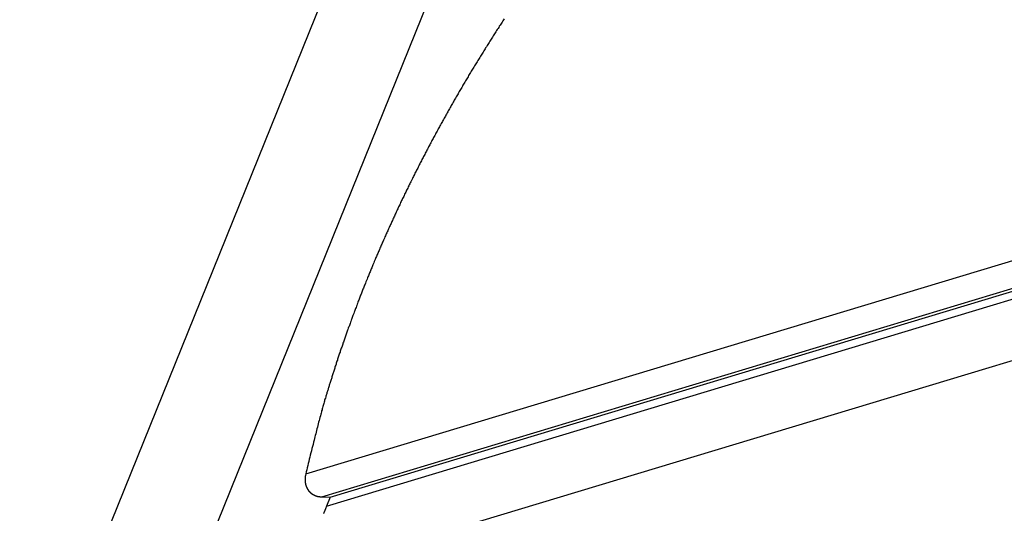
# Model space of a CAD drawing. Extents: x -42.8 to 42.7, y -31.7 to 31.7.
# Drawn here: x 16.1 to 18.5, y 26 to 27.2 of the extents above; entities that cross this region are included whole.
import ezdxf

# ---------------------------------------------------------------- set-up
doc = ezdxf.new("R2010")
doc.units = 0
doc.layers.get('0').update_dxf_attribs({"linetype": 'CONTINUOUS'})

msp = doc.modelspace()

# ---------------------------------------------------------------- linework, layer by layer
at = {"color": 0}
for points in [[(18.4813, 31.3411), (11.1608, 13.2171)], [(18.4813, 31.3411), (11.1608, 13.2171)], [(18.4813, 31.3411), (11.1608, 13.2171)], [(18.4813, 31.3411), (11.1608, 13.2171)], [(18.4813, 31.3411), (11.1608, 13.2171)], [(18.4813, 31.3411), (11.1608, 13.2171)], [(18.4813, 31.3411), (11.1608, 13.2171)], [(18.4813, 31.3411), (11.1608, 13.2171)], [(18.4813, 31.3411), (11.1608, 13.2171)], [(18.4813, 31.3411), (11.1608, 13.2171)], [(18.4813, 31.3411), (11.1608, 13.2171)], [(18.4813, 31.3411), (11.1608, 13.2171)], [(18.4813, 31.3411), (11.1608, 13.2171)], [(18.4813, 31.3411), (11.1608, 13.2171)], [(18.4813, 31.3411), (11.1608, 13.2171)], [(18.4813, 31.3411), (11.1608, 13.2171)], [(18.4813, 31.3411), (11.1608, 13.2171)], [(18.4813, 31.3411), (11.1608, 13.2171)], [(18.4813, 31.3411), (11.1608, 13.2171)], [(18.4813, 31.3411), (11.1608, 13.2171)], [(18.4813, 31.3411), (11.1608, 13.2171)], [(11.4295, 13.2171), (18.7499, 31.3411)], [(11.4295, 13.2171), (18.7499, 31.3411)], [(11.4295, 13.2171), (18.7499, 31.3411)], [(11.4295, 13.2171), (18.7499, 31.3411)], [(11.4295, 13.2171), (18.7499, 31.3411)], [(11.4295, 13.2171), (18.7499, 31.3411)], [(11.4295, 13.2171), (18.7499, 31.3411)], [(11.4295, 13.2171), (18.7499, 31.3411)], [(11.4295, 13.2171), (18.7499, 31.3411)], [(11.4295, 13.2171), (18.7499, 31.3411)], [(11.4295, 13.2171), (18.7499, 31.3411)], [(11.4295, 13.2171), (18.7499, 31.3411)], [(11.4295, 13.2171), (18.7499, 31.3411)], [(11.4295, 13.2171), (18.7499, 31.3411)], [(11.4295, 13.2171), (18.7499, 31.3411)], [(11.4295, 13.2171), (18.7499, 31.3411)], [(11.4295, 13.2171), (18.7499, 31.3411)], [(11.4295, 13.2171), (18.7499, 31.3411)], [(11.4295, 13.2171), (18.7499, 31.3411)], [(11.4295, 13.2171), (18.7499, 31.3411)], [(11.4295, 13.2171), (18.7499, 31.3411)], [(17.2874, 27.201), (17.2856, 27.1983), (17.2838, 27.1956), (17.282, 27.1929), (17.2802, 27.1902), (17.2784, 27.1875), (17.2766, 27.1848), (17.2748, 27.1821), (17.2733, 27.1794), (17.2715, 27.1767), (17.2697, 27.174), (17.2679, 27.1713), (17.2663, 27.1686), (17.2645, 27.1659), (17.2627, 27.1632), (17.2609, 27.1605), (17.2594, 27.1578), (17.2594, 27.1578), (17.2576, 27.1551), (17.2558, 27.1524), (17.254, 27.1497), (17.2525, 27.147), (17.2507, 27.1443), (17.249, 27.1416), (17.2472, 27.1389), (17.2457, 27.1362), (17.2439, 27.1335), (17.2422, 27.1308), (17.2404, 27.1281), (17.2389, 27.1254), (17.2371, 27.1227), (17.2356, 27.12), (17.2338, 27.1173), (17.2323, 27.1146), (17.2323, 27.1146), (17.2305, 27.1119), (17.2289, 27.1092), (17.2271, 27.1065), (17.2256, 27.1038), (17.2238, 27.1011), (17.2223, 27.0984), (17.2205, 27.0957), (17.219, 27.093), (17.2172, 27.0903), (17.2157, 27.0876), (17.2139, 27.0849), (17.2124, 27.0822), (17.2106, 27.0795), (17.2091, 27.0768), (17.2074, 27.0741), (17.2059, 27.0714), (17.2059, 27.0714), (17.2041, 27.0687), (17.2026, 27.066), (17.2008, 27.0633), (17.1993, 27.0606), (17.1975, 27.0579), (17.196, 27.0552), (17.1945, 27.0525), (17.193, 27.0498), (17.1912, 27.0471), (17.1897, 27.0444), (17.1881, 27.0417), (17.1866, 27.039), (17.1848, 27.0363), (17.1833, 27.0336), (17.1818, 27.0309), (17.1803, 27.0283), (17.1803, 27.0283), (17.1785, 27.0256), (17.177, 27.0229), (17.1755, 27.0202), (17.174, 27.0175), (17.1723, 27.0148), (17.1708, 27.0121), (17.1693, 27.0094), (17.1678, 27.0068), (17.166, 27.0041), (17.1645, 27.0014), (17.163, 26.9987), (17.1615, 26.996), (17.16, 26.9933), (17.1585, 26.9906), (17.157, 26.9879), (17.1555, 26.9853), (17.1555, 26.9853), (17.1539, 26.9826), (17.1524, 26.9799), (17.1509, 26.9772), (17.1494, 26.9745), (17.1479, 26.9718), (17.1464, 26.9691), (17.1449, 26.9664), (17.1434, 26.9638), (17.1419, 26.9611), (17.1404, 26.9584), (17.1389, 26.9557), (17.1374, 26.953), (17.1359, 26.9503), (17.1344, 26.9476), (17.1329, 26.9449), (17.1314, 26.9424), (17.1314, 26.9424), (17.1299, 26.9397), (17.1284, 26.937), (17.1269, 26.9343), (17.1254, 26.9316), (17.1239, 26.9289), (17.1224, 26.9262), (17.1209, 26.9235), (17.1197, 26.9209), (17.1182, 26.9182), (17.1167, 26.9155), (17.1152, 26.9128), (17.1139, 26.9101), (17.1124, 26.9074), (17.1109, 26.9047), (17.1094, 26.902), (17.1082, 26.8996), (17.1082, 26.8996), (17.1067, 26.8969), (17.1052, 26.8942), (17.1037, 26.8915), (17.1025, 26.8888), (17.101, 26.8861), (17.0995, 26.8834), (17.098, 26.8807), (17.0968, 26.8783), (17.0953, 26.8756), (17.0938, 26.8729), (17.0923, 26.8702), (17.0911, 26.8675), (17.0896, 26.8648), (17.0884, 26.8621), (17.0869, 26.8594), (17.0857, 26.857), (17.0857, 26.857), (17.0842, 26.8543), (17.0828, 26.8516), (17.0813, 26.8489), (17.0801, 26.8462), (17.0786, 26.8435), (17.0774, 26.8408), (17.0759, 26.8381), (17.0747, 26.8357), (17.0732, 26.833), (17.072, 26.8303), (17.0705, 26.8276), (17.0693, 26.825), (17.0678, 26.8223), (17.0666, 26.8196), (17.0652, 26.8169), (17.064, 26.8145), (17.064, 26.8145), (17.0625, 26.8118), (17.0613, 26.8091), (17.0598, 26.8064), (17.0586, 26.8037), (17.0571, 26.801), (17.0559, 26.7983), (17.0546, 26.7956), (17.0534, 26.7932), (17.0519, 26.7905), (17.0507, 26.7878), (17.0493, 26.7851), (17.0481, 26.7827), (17.0466, 26.78), (17.0454, 26.7773), (17.0442, 26.7746), (17.043, 26.7722), (17.043, 26.7722), (17.0415, 26.7695), (17.0403, 26.7668), (17.0391, 26.7641), (17.0379, 26.7615), (17.0364, 26.7588), (17.0352, 26.7561), (17.034, 26.7534), (17.0328, 26.751), (17.0313, 26.7483), (17.0301, 26.7456), (17.0289, 26.7429), (17.0277, 26.7405), (17.0264, 26.7378), (17.0252, 26.7351), (17.024, 26.7324), (17.0228, 26.73), (17.0228, 26.73), (17.0213, 26.7273), (17.0201, 26.7246), (17.0189, 26.7219), (17.0177, 26.7195), (17.0165, 26.7168), (17.0153, 26.7141), (17.0141, 26.7114), (17.0129, 26.709), (17.0117, 26.7063), (17.0105, 26.7036), (17.0093, 26.7009), (17.0081, 26.6985), (17.0069, 26.6958), (17.0057, 26.6932), (17.0045, 26.6905), (17.0033, 26.6881), (17.0033, 26.6881), (17.0021, 26.6854), (17.0009, 26.6827), (16.9997, 26.68), (16.9985, 26.6776), (16.9973, 26.6749), (16.9961, 26.6722), (16.9949, 26.6695), (16.9938, 26.6671), (16.9926, 26.6644), (16.9914, 26.6617), (16.9902, 26.659), (16.9891, 26.6566), (16.9879, 26.6539), (16.9867, 26.6514), (16.9855, 26.6487), (16.9846, 26.6463), (16.9846, 26.6463), (16.9834, 26.6436), (16.9822, 26.6409), (16.981, 26.6382), (16.98, 26.6358), (16.9788, 26.6331), (16.9776, 26.6306), (16.9764, 26.6279), (16.9755, 26.6255), (16.9743, 26.6228), (16.9731, 26.6201), (16.9719, 26.6174), (16.971, 26.615), (16.9698, 26.6123), (16.9687, 26.6099), (16.9675, 26.6072), (16.9666, 26.6048), (16.9666, 26.6048), (16.9654, 26.6021), (16.9642, 26.5994), (16.963, 26.5967), (16.9621, 26.5943), (16.9609, 26.5916), (16.96, 26.5892), (16.9588, 26.5865), (16.9579, 26.5841), (16.9567, 26.5814), (16.9557, 26.5789), (16.9545, 26.5762), (16.9536, 26.5738), (16.9524, 26.5711), (16.9515, 26.5687), (16.9503, 26.566), (16.9494, 26.5636), (16.9494, 26.5636), (16.9482, 26.5609), (16.9473, 26.5583), (16.9461, 26.5556), (16.9452, 26.5532), (16.944, 26.5505), (16.9431, 26.5481), (16.9419, 26.5454), (16.941, 26.543), (16.9398, 26.5403), (16.9389, 26.5379), (16.9377, 26.5352), (16.9368, 26.5328), (16.9356, 26.5301), (16.9347, 26.5277), (16.9337, 26.525), (16.9328, 26.5226), (16.9328, 26.5226), (16.9316, 26.5199), (16.9307, 26.5174), (16.9296, 26.5147), (16.9287, 26.5123), (16.9275, 26.5096), (16.9266, 26.5072), (16.9257, 26.5045), (16.9248, 26.5021), (16.9236, 26.4994), (16.9227, 26.497), (16.9218, 26.4943), (16.9209, 26.4919), (16.9197, 26.4892), (16.9188, 26.4868), (16.9179, 26.4841), (16.917, 26.4817), (16.917, 26.4817), (16.9158, 26.479), (16.9149, 26.4766), (16.914, 26.4739), (16.9131, 26.4715), (16.912, 26.4688), (16.9111, 26.4664), (16.9102, 26.4639), (16.9093, 26.4615), (16.9082, 26.4588), (16.9073, 26.4564), (16.9064, 26.4537), (16.9055, 26.4513), (16.9046, 26.4486), (16.9037, 26.4462), (16.9028, 26.4438), (16.9019, 26.4414), (16.9019, 26.4414), (16.9009, 26.4387), (16.9, 26.4363), (16.8991, 26.4336), (16.8982, 26.4312), (16.8973, 26.4285), (16.8964, 26.4261), (16.8955, 26.4237), (16.8946, 26.4213), (16.8937, 26.4186), (16.8928, 26.4162), (16.8919, 26.4138), (16.891, 26.4114), (16.8901, 26.4087), (16.8892, 26.4063), (16.8883, 26.4039), (16.8875, 26.4015), (16.8875, 26.4015), (16.8866, 26.3988), (16.8857, 26.3964), (16.8848, 26.3937), (16.8839, 26.3913), (16.883, 26.3886), (16.8821, 26.3862), (16.8812, 26.3838), (16.8806, 26.3814), (16.8797, 26.3787), (16.8788, 26.3763), (16.8779, 26.3736), (16.877, 26.3712), (16.8761, 26.3685), (16.8752, 26.3661), (16.8743, 26.3637), (16.8737, 26.3613), (16.8737, 26.3613), (16.8728, 26.3586), (16.8719, 26.3562), (16.871, 26.3535), (16.8703, 26.3511), (16.8694, 26.3484), (16.8685, 26.346), (16.8676, 26.3433), (16.867, 26.3409), (16.8661, 26.3382), (16.8652, 26.3358), (16.8643, 26.3331), (16.8637, 26.3307), (16.8628, 26.328), (16.8619, 26.3256), (16.861, 26.323), (16.8604, 26.3206), (16.8604, 26.3206), (16.8595, 26.3182), (16.8588, 26.3158), (16.8579, 26.3134), (16.8573, 26.311), (16.8564, 26.3086), (16.8558, 26.3062), (16.8549, 26.3038), (16.8543, 26.3014), (16.8534, 26.299), (16.8528, 26.2966), (16.8519, 26.2942), (16.8513, 26.2918), (16.8504, 26.2894), (16.8498, 26.287), (16.8489, 26.2846), (16.8483, 26.2825), (16.8483, 26.2825), (16.8474, 26.2801), (16.8468, 26.278), (16.8462, 26.2759), (16.8456, 26.2738), (16.8447, 26.2716), (16.8441, 26.2695), (16.8435, 26.2674), (16.8429, 26.2653), (16.842, 26.2629), (16.8414, 26.2608), (16.8408, 26.2587), (16.8402, 26.2566), (16.8395, 26.2545), (16.8389, 26.2524), (16.8383, 26.2503), (16.8377, 26.2482), (16.8377, 26.2482), (16.8368, 26.2455), (16.8359, 26.2428), (16.835, 26.2401), (16.8344, 26.2374), (16.8335, 26.2347), (16.8329, 26.232), (16.832, 26.2293), (16.8314, 26.2266), (16.8305, 26.2239), (16.8299, 26.2212), (16.829, 26.2185), (16.8284, 26.2158), (16.8275, 26.2131), (16.8269, 26.2104), (16.8261, 26.2077), (16.8255, 26.205), (16.8255, 26.205), (16.8243, 26.2008), (16.8231, 26.1966), (16.8219, 26.1924), (16.821, 26.1885), (16.8198, 26.1843), (16.8188, 26.1802), (16.8176, 26.176), (16.8167, 26.1721), (16.8155, 26.1679), (16.8146, 26.1637), (16.8134, 26.1595), (16.8125, 26.1556), (16.8113, 26.1514), (16.8104, 26.1475), (16.8094, 26.1433), (16.8085, 26.1394), (16.8085, 26.1394), (16.807, 26.134), (16.8058, 26.1286), (16.8043, 26.1232), (16.8031, 26.118), (16.8016, 26.1126), (16.8004, 26.1072), (16.799, 26.1018), (16.7978, 26.0967), (16.7963, 26.0913), (16.7951, 26.0859), (16.7937, 26.0805), (16.7925, 26.0754), (16.791, 26.07), (16.7898, 26.0646), (16.7886, 26.0592), (16.7874, 26.0541)], [(16.7875, 26.0541), (20.2838, 27.1102)], [(16.7875, 26.0541), (20.2838, 27.1102)], [(16.7875, 26.0541), (20.2838, 27.1102)], [(16.7875, 26.0541), (20.2838, 27.1102)], [(16.7875, 26.0541), (20.2838, 27.1102)], [(16.7875, 26.0541), (20.2838, 27.1102)], [(16.7875, 26.0541), (20.2838, 27.1102)], [(16.7875, 26.0541), (20.2838, 27.1102)], [(16.7875, 26.0541), (20.2838, 27.1102)], [(16.7875, 26.0541), (20.2838, 27.1102)], [(16.7875, 26.0541), (20.2838, 27.1102)], [(16.7875, 26.0541), (20.2838, 27.1102)], [(16.7875, 26.0541), (20.2838, 27.1102)], [(16.7875, 26.0541), (20.2838, 27.1102)], [(16.7875, 26.0541), (20.2838, 27.1102)], [(16.7875, 26.0541), (20.2838, 27.1102)], [(16.7875, 26.0541), (20.2838, 27.1102)], [(16.7875, 26.0541), (20.2838, 27.1102)], [(16.7875, 26.0541), (20.2838, 27.1102)], [(16.7875, 26.0541), (20.2838, 27.1102)], [(16.7875, 26.0541), (20.2838, 27.1102)], [(16.8278, 25.9965), (20.2523, 27.0309)], [(16.8278, 25.9965), (20.2523, 27.0309)], [(16.8278, 25.9965), (20.2523, 27.0309)], [(16.8278, 25.9965), (20.2523, 27.0309)], [(16.8278, 25.9965), (20.2523, 27.0309)], [(16.8278, 25.9965), (20.2523, 27.0309)], [(16.8278, 25.9965), (20.2523, 27.0309)], [(16.8278, 25.9965), (20.2523, 27.0309)], [(16.8278, 25.9965), (20.2523, 27.0309)], [(16.8278, 25.9965), (20.2523, 27.0309)], [(16.8278, 25.9965), (20.2523, 27.0309)], [(16.8278, 25.9965), (20.2523, 27.0309)], [(16.8278, 25.9965), (20.2523, 27.0309)], [(16.8278, 25.9965), (20.2523, 27.0309)], [(16.8278, 25.9965), (20.2523, 27.0309)], [(16.8278, 25.9965), (20.2523, 27.0309)], [(16.8278, 25.9965), (20.2523, 27.0309)], [(16.8278, 25.9965), (20.2523, 27.0309)], [(16.8278, 25.9965), (20.2523, 27.0309)], [(16.8278, 25.9965), (20.2523, 27.0309)], [(16.8278, 25.9965), (20.2523, 27.0309)], [(16.8401, 25.9731), (20.2427, 27.0009)], [(16.8401, 25.9731), (20.2427, 27.0009)], [(16.8401, 25.9731), (20.2427, 27.0009)], [(16.8401, 25.9731), (20.2427, 27.0009)], [(16.8401, 25.9731), (20.2427, 27.0009)], [(16.8401, 25.9731), (20.2427, 27.0009)], [(16.8401, 25.9731), (20.2427, 27.0009)], [(16.8401, 25.9731), (20.2427, 27.0009)], [(16.8401, 25.9731), (20.2427, 27.0009)], [(16.8401, 25.9731), (20.2427, 27.0009)], [(16.8401, 25.9731), (20.2427, 27.0009)], [(16.8401, 25.9731), (20.2427, 27.0009)], [(16.8401, 25.9731), (20.2427, 27.0009)], [(16.8401, 25.9731), (20.2427, 27.0009)], [(16.8401, 25.9731), (20.2427, 27.0009)], [(16.8401, 25.9731), (20.2427, 27.0009)], [(16.8401, 25.9731), (20.2427, 27.0009)], [(16.8401, 25.9731), (20.2427, 27.0009)], [(16.8401, 25.9731), (20.2427, 27.0009)], [(16.8401, 25.9731), (20.2427, 27.0009)], [(16.8401, 25.9731), (20.2427, 27.0009)], [(16.8491, 25.9954), (20.2357, 27.0183)], [(16.8491, 25.9954), (20.2357, 27.0183)], [(16.8491, 25.9954), (20.2357, 27.0183)], [(16.8491, 25.9954), (20.2357, 27.0183)], [(16.8491, 25.9954), (20.2357, 27.0183)], [(16.8491, 25.9954), (20.2357, 27.0183)], [(16.8491, 25.9954), (20.2357, 27.0183)], [(16.8491, 25.9954), (20.2357, 27.0183)], [(16.8491, 25.9954), (20.2357, 27.0183)], [(16.8491, 25.9954), (20.2357, 27.0183)], [(16.8491, 25.9954), (20.2357, 27.0183)], [(16.8491, 25.9954), (20.2357, 27.0183)], [(16.8491, 25.9954), (20.2357, 27.0183)], [(16.8491, 25.9954), (20.2357, 27.0183)], [(16.8491, 25.9954), (20.2357, 27.0183)], [(16.8491, 25.9954), (20.2357, 27.0183)], [(16.8491, 25.9954), (20.2357, 27.0183)], [(16.8491, 25.9954), (20.2357, 27.0183)], [(16.8491, 25.9954), (20.2357, 27.0183)], [(16.8491, 25.9954), (20.2357, 27.0183)], [(16.8491, 25.9954), (20.2357, 27.0183)], [(16.7393, 25.7879), (20.3215, 26.8699)], [(16.7393, 25.7879), (20.3215, 26.8699)], [(16.7393, 25.7879), (20.3215, 26.8699)], [(16.7393, 25.7879), (20.3215, 26.8699)], [(16.7393, 25.7879), (20.3215, 26.8699)], [(16.7393, 25.7879), (20.3215, 26.8699)], [(16.7393, 25.7879), (20.3215, 26.8699)], [(16.7393, 25.7879), (20.3215, 26.8699)], [(16.7393, 25.7879), (20.3215, 26.8699)], [(16.7393, 25.7879), (20.3215, 26.8699)], [(16.7393, 25.7879), (20.3215, 26.8699)], [(16.7393, 25.7879), (20.3215, 26.8699)], [(16.7393, 25.7879), (20.3215, 26.8699)], [(16.7393, 25.7879), (20.3215, 26.8699)], [(16.7393, 25.7879), (20.3215, 26.8699)], [(16.7393, 25.7879), (20.3215, 26.8699)], [(16.7393, 25.7879), (20.3215, 26.8699)], [(16.7393, 25.7879), (20.3215, 26.8699)], [(16.7393, 25.7879), (20.3215, 26.8699)], [(16.7393, 25.7879), (20.3215, 26.8699)], [(16.7393, 25.7879), (20.3215, 26.8699)], [(16.7874, 26.0541), (16.7868, 26.0509), (16.7868, 26.0509), (16.7865, 26.0506), (16.7865, 26.0503), (16.7865, 26.05), (16.7865, 26.05), (16.7865, 26.0497), (16.7865, 26.0495), (16.7865, 26.0492), (16.7865, 26.0492), (16.7863, 26.0489), (16.7863, 26.0486), (16.7863, 26.0483), (16.7863, 26.0483), (16.7863, 26.048), (16.7863, 26.048), (16.7863, 26.0477), (16.7863, 26.0477), (16.7863, 26.0477), (16.786, 26.0474), (16.786, 26.0471), (16.786, 26.0468), (16.786, 26.0468), (16.786, 26.0465), (16.786, 26.0463), (16.786, 26.046), (16.786, 26.046), (16.786, 26.0457), (16.786, 26.0454), (16.786, 26.0451), (16.786, 26.0451), (16.786, 26.0448), (16.786, 26.0448), (16.786, 26.0445), (16.786, 26.0445), (16.786, 26.0445), (16.7858, 26.0442), (16.7858, 26.0439), (16.7858, 26.0436), (16.7858, 26.0436), (16.7858, 26.0433), (16.7858, 26.0432), (16.7858, 26.0429), (16.7858, 26.0429), (16.7858, 26.0426), (16.7858, 26.0423), (16.7858, 26.042), (16.7858, 26.042), (16.7858, 26.0417), (16.7858, 26.0417), (16.7858, 26.0414), (16.7858, 26.0414), (16.7858, 26.0414), (16.7858, 26.0411), (16.7858, 26.0408), (16.7858, 26.0405), (16.7858, 26.0405), (16.7858, 26.0402), (16.7858, 26.0401), (16.7858, 26.0398), (16.7858, 26.0398), (16.7858, 26.0395), (16.7858, 26.0392), (16.7858, 26.0389), (16.7858, 26.0389), (16.7858, 26.0386), (16.7858, 26.0386), (16.7858, 26.0383), (16.7859, 26.0383), (16.7859, 26.0383), (16.7859, 26.038), (16.7859, 26.0377), (16.7859, 26.0374), (16.7859, 26.0374), (16.7859, 26.0371), (16.7859, 26.037), (16.7859, 26.0367), (16.7859, 26.0367), (16.7859, 26.0364), (16.7859, 26.0361), (16.7859, 26.0358), (16.7859, 26.0358), (16.7859, 26.0355), (16.7859, 26.0355), (16.7859, 26.0352), (16.7861, 26.0352), (16.7861, 26.0352), (16.7861, 26.0349), (16.7861, 26.0346), (16.7861, 26.0343), (16.7861, 26.0343), (16.7861, 26.034), (16.7861, 26.034), (16.7861, 26.0337), (16.7861, 26.0337), (16.7861, 26.0334), (16.7861, 26.0331), (16.7861, 26.0328), (16.7861, 26.0328), (16.7861, 26.0325), (16.7861, 26.0325), (16.7861, 26.0322), (16.7864, 26.0322), (16.7864, 26.0322), (16.7864, 26.0319), (16.7864, 26.0316), (16.7864, 26.0313), (16.7864, 26.0313), (16.7864, 26.031), (16.7864, 26.031), (16.7864, 26.0307), (16.7866, 26.0307), (16.7866, 26.0304), (16.7866, 26.0302), (16.7866, 26.0299), (16.7866, 26.0299), (16.7866, 26.0296), (16.7866, 26.0296), (16.7866, 26.0293), (16.7869, 26.0293), (16.7869, 26.0293), (16.7869, 26.029), (16.7869, 26.0287), (16.7869, 26.0284), (16.7869, 26.0284), (16.7869, 26.0281), (16.7869, 26.0281), (16.7869, 26.0278), (16.7872, 26.0278), (16.7872, 26.0275), (16.7872, 26.0274), (16.7872, 26.0271), (16.7873, 26.0271), (16.7873, 26.0268), (16.7873, 26.0268), (16.7873, 26.0265), (16.7876, 26.0265), (16.7876, 26.0265), (16.7876, 26.0262), (16.7876, 26.0259), (16.7876, 26.0256), (16.7876, 26.0256), (16.7876, 26.0253), (16.7876, 26.0253), (16.7876, 26.025), (16.7879, 26.025), (16.7879, 26.0247), (16.7879, 26.0247), (16.7879, 26.0244), (16.7882, 26.0244), (16.7882, 26.0241), (16.7882, 26.0241), (16.7882, 26.0238), (16.7885, 26.0238), (16.7885, 26.0238), (16.7885, 26.0235), (16.7885, 26.0233), (16.7885, 26.023), (16.7886, 26.023), (16.7886, 26.0227), (16.7886, 26.0227), (16.7886, 26.0224), (16.7889, 26.0224), (16.7889, 26.0221), (16.7889, 26.0221), (16.7889, 26.0218), (16.7892, 26.0218), (16.7892, 26.0215), (16.7892, 26.0215), (16.7892, 26.0212), (16.7895, 26.0212), (16.7895, 26.0212), (16.7895, 26.0209), (16.7895, 26.0208), (16.7895, 26.0205), (16.7898, 26.0205), (16.7898, 26.0202), (16.7898, 26.0202), (16.7898, 26.0199), (16.7901, 26.0199), (16.7901, 26.0196), (16.7901, 26.0196), (16.7901, 26.0193), (16.7904, 26.0193), (16.7904, 26.019), (16.7904, 26.019), (16.7904, 26.0187), (16.7907, 26.0187), (16.7907, 26.0187), (16.7907, 26.0184), (16.7907, 26.0184), (16.7907, 26.0181), (16.791, 26.0181), (16.791, 26.0178), (16.791, 26.0178), (16.791, 26.0175), (16.7913, 26.0175), (16.7913, 26.0172), (16.7913, 26.0172), (16.7913, 26.0169), (16.7916, 26.0169), (16.7916, 26.0166), (16.7917, 26.0166), (16.7917, 26.0163), (16.792, 26.0163), (16.792, 26.0163), (16.792, 26.016), (16.792, 26.016), (16.792, 26.0157), (16.7923, 26.0157), (16.7923, 26.0154), (16.7923, 26.0154), (16.7923, 26.0151), (16.7926, 26.0151), (16.7926, 26.0148), (16.7926, 26.0148), (16.7926, 26.0145), (16.7929, 26.0145), (16.7929, 26.0142), (16.7932, 26.0142), (16.7932, 26.014), (16.7935, 26.014), (16.7935, 26.014), (16.7935, 26.0137), (16.7935, 26.0137), (16.7935, 26.0134), (16.7938, 26.0134), (16.7938, 26.0131), (16.7938, 26.0131), (16.7938, 26.0128), (16.7941, 26.0128), (16.7941, 26.0125), (16.7941, 26.0125), (16.7941, 26.0122), (16.7944, 26.0122), (16.7944, 26.0119), (16.7947, 26.0119), (16.7947, 26.0119), (16.795, 26.0119), (16.795, 26.0119), (16.795, 26.0116), (16.795, 26.0116), (16.795, 26.0113), (16.7953, 26.0113), (16.7953, 26.011), (16.7956, 26.011), (16.7956, 26.0108), (16.7959, 26.0108), (16.7959, 26.0105), (16.7959, 26.0105), (16.7959, 26.0102), (16.7962, 26.0102), (16.7962, 26.0099), (16.7965, 26.0099), (16.7965, 26.0099), (16.7968, 26.0099), (16.7968, 26.0099), (16.7968, 26.0096), (16.7968, 26.0096), (16.7968, 26.0093), (16.7971, 26.0093), (16.7971, 26.009), (16.7973, 26.009), (16.7973, 26.009), (16.7976, 26.009), (16.7976, 26.0087), (16.7977, 26.0087), (16.7977, 26.0084), (16.798, 26.0084), (16.798, 26.0081), (16.7983, 26.0081), (16.7983, 26.0081), (16.7986, 26.0081), (16.7986, 26.0081), (16.7986, 26.0078), (16.7986, 26.0078), (16.7986, 26.0075), (16.7989, 26.0075), (16.7989, 26.0072), (16.7992, 26.0072), (16.7992, 26.0072), (16.7995, 26.0072), (16.7995, 26.0069), (16.7996, 26.0069), (16.7996, 26.0067), (16.7999, 26.0067), (16.7999, 26.0064), (16.8002, 26.0064), (16.8002, 26.0064), (16.8005, 26.0064), (16.8005, 26.0064), (16.8005, 26.0061), (16.8005, 26.0061), (16.8005, 26.0058), (16.8008, 26.0058), (16.8008, 26.0055), (16.8011, 26.0055), (16.8011, 26.0055), (16.8014, 26.0055), (16.8014, 26.0052), (16.8016, 26.0052), (16.8016, 26.0051), (16.8019, 26.0051), (16.8019, 26.0048), (16.8022, 26.0048), (16.8022, 26.0048), (16.8025, 26.0048), (16.8025, 26.0048), (16.8025, 26.0045), (16.8025, 26.0045), (16.8025, 26.0043), (16.8028, 26.0043), (16.8028, 26.004), (16.8031, 26.004), (16.8031, 26.004), (16.8034, 26.004), (16.8034, 26.0037), (16.8037, 26.0037), (16.8037, 26.0037), (16.804, 26.0037), (16.804, 26.0034), (16.8043, 26.0034), (16.8043, 26.0034), (16.8046, 26.0034), (16.8046, 26.0034), (16.8046, 26.0031), (16.8046, 26.0031), (16.8046, 26.003), (16.8049, 26.003), (16.8049, 26.0027), (16.8052, 26.0027), (16.8052, 26.0027), (16.8055, 26.0027), (16.8055, 26.0024), (16.8058, 26.0024), (16.8058, 26.0024), (16.8061, 26.0024), (16.8061, 26.0021), (16.8064, 26.0021), (16.8064, 26.0021), (16.8067, 26.0021), (16.8067, 26.0021), (16.8067, 26.0018), (16.8069, 26.0018), (16.8069, 26.0018), (16.8072, 26.0018), (16.8072, 26.0015), (16.8075, 26.0015), (16.8075, 26.0015), (16.8078, 26.0015), (16.8078, 26.0012), (16.8081, 26.0012), (16.8081, 26.0012), (16.8084, 26.0012), (16.8084, 26.001), (16.8087, 26.001), (16.8087, 26.001), (16.809, 26.001), (16.809, 26.001), (16.809, 26.0007), (16.8092, 26.0007), (16.8092, 26.0007), (16.8095, 26.0007), (16.8095, 26.0004), (16.8098, 26.0004), (16.8098, 26.0004), (16.8101, 26.0004), (16.8101, 26.0001), (16.8104, 26.0001), (16.8104, 26.0001), (16.8107, 26.0001), (16.8107, 26), (16.811, 26), (16.811, 26), (16.8113, 26), (16.8113, 26), (16.8113, 25.9997), (16.8115, 25.9997), (16.8115, 25.9997), (16.8118, 25.9997), (16.8118, 25.9994), (16.8121, 25.9994), (16.8121, 25.9994), (16.8124, 25.9994), (16.8124, 25.9991), (16.8127, 25.9991), (16.8127, 25.9991), (16.813, 25.9991), (16.813, 25.9991), (16.8133, 25.9991), (16.8133, 25.9991), (16.8136, 25.9991), (16.8136, 25.9991), (16.8136, 25.9988), (16.8136, 25.9988), (16.8136, 25.9988), (16.8139, 25.9988), (16.8139, 25.9987), (16.8142, 25.9987), (16.8142, 25.9987), (16.8145, 25.9987), (16.8145, 25.9984), (16.8147, 25.9984), (16.8147, 25.9984), (16.815, 25.9984), (16.815, 25.9984), (16.8153, 25.9984), (16.8153, 25.9984), (16.8156, 25.9984), (16.8156, 25.9984), (16.8156, 25.9981), (16.8159, 25.9981), (16.8159, 25.9981), (16.8162, 25.9981), (16.8162, 25.9981), (16.8165, 25.9981), (16.8165, 25.9981), (16.8168, 25.9981), (16.8168, 25.9978), (16.8171, 25.9978), (16.8171, 25.9978), (16.8174, 25.9978), (16.8174, 25.9978), (16.8177, 25.9978), (16.818, 25.9978), (16.8183, 25.9978), (16.8183, 25.9978), (16.8183, 25.9975), (16.8186, 25.9975), (16.8189, 25.9975), (16.8192, 25.9975), (16.8194, 25.9974), (16.8197, 25.9974), (16.82, 25.9974), (16.8203, 25.9974), (16.8203, 25.9971), (16.8206, 25.9971), (16.8209, 25.9971), (16.8212, 25.9971), (16.8215, 25.9971), (16.8218, 25.9971), (16.8221, 25.9971), (16.8224, 25.9971), (16.8224, 25.9971), (16.8227, 25.9968), (16.823, 25.9968), (16.8233, 25.9968), (16.8236, 25.9968), (16.8239, 25.9967), (16.8242, 25.9967), (16.8245, 25.9967), (16.8251, 25.9967), (16.8254, 25.9965), (16.8257, 25.9965), (16.826, 25.9965), (16.8263, 25.9965), (16.8266, 25.9965), (16.8269, 25.9965), (16.8272, 25.9965), (16.8278, 25.9965)], [(16.7875, 26.0541), (16.7875, 26.0541)], [(16.8278, 25.9965), (16.8278, 25.9965)], [(16.8278, 25.9965), (16.8278, 25.9965)], [(16.8278, 25.9965), (16.8491, 25.9954)], [(16.8278, 25.9965), (16.8491, 25.9954)], [(16.8278, 25.9965), (16.8491, 25.9954)], [(16.8278, 25.9965), (16.8491, 25.9954)], [(16.8278, 25.9965), (16.8491, 25.9954)], [(16.8278, 25.9965), (16.8491, 25.9954)], [(16.8278, 25.9965), (16.8491, 25.9954)], [(16.8278, 25.9965), (16.8491, 25.9954)], [(16.8278, 25.9965), (16.8491, 25.9954)], [(16.8278, 25.9965), (16.8491, 25.9954)], [(16.8278, 25.9965), (16.8491, 25.9954)], [(16.8278, 25.9965), (16.8491, 25.9954)], [(16.8278, 25.9965), (16.8491, 25.9954)], [(16.8278, 25.9965), (16.8491, 25.9954)], [(16.8278, 25.9965), (16.8491, 25.9954)], [(16.8278, 25.9965), (16.8491, 25.9954)], [(16.8278, 25.9965), (16.8491, 25.9954)], [(16.8278, 25.9965), (16.8491, 25.9954)], [(16.8278, 25.9965), (16.8491, 25.9954)], [(16.8278, 25.9965), (16.8491, 25.9954)], [(16.8278, 25.9965), (16.8491, 25.9954)], [(16.8491, 25.9954), (16.8401, 25.9731)], [(16.8491, 25.9954), (16.8401, 25.9731)], [(16.8491, 25.9954), (16.8401, 25.9731)], [(16.8491, 25.9954), (16.8401, 25.9731)], [(16.8491, 25.9954), (16.8401, 25.9731)], [(16.8491, 25.9954), (16.8401, 25.9731)], [(16.8491, 25.9954), (16.8401, 25.9731)], [(16.8491, 25.9954), (16.8401, 25.9731)], [(16.8491, 25.9954), (16.8401, 25.9731)], [(16.8491, 25.9954), (16.8401, 25.9731)], [(16.8491, 25.9954), (16.8401, 25.9731)], [(16.8491, 25.9954), (16.8401, 25.9731)], [(16.8491, 25.9954), (16.8401, 25.9731)], [(16.8491, 25.9954), (16.8401, 25.9731)], [(16.8491, 25.9954), (16.8401, 25.9731)], [(16.8491, 25.9954), (16.8401, 25.9731)], [(16.8491, 25.9954), (16.8401, 25.9731)], [(16.8491, 25.9954), (16.8401, 25.9731)], [(16.8491, 25.9954), (16.8401, 25.9731)], [(16.8491, 25.9954), (16.8401, 25.9731)], [(16.8491, 25.9954), (16.8401, 25.9731)], [(16.8491, 25.9954), (16.8491, 25.9954)], [(16.8491, 25.9954), (16.8491, 25.9954)], [(16.8491, 25.9954), (16.8491, 25.9954)], [(16.8401, 25.9732), (16.8374, 25.9664), (16.8374, 25.9664), (16.8371, 25.9658), (16.8368, 25.9655), (16.8365, 25.9649), (16.8365, 25.9646), (16.8362, 25.964), (16.8362, 25.9637), (16.8359, 25.9634), (16.8359, 25.9631), (16.8356, 25.9625), (16.8355, 25.9622), (16.8352, 25.9616), (16.8352, 25.9613), (16.8349, 25.9607), (16.8349, 25.9604), (16.8346, 25.9601), (16.8346, 25.9598), (16.8346, 25.9598), (16.8343, 25.9592), (16.834, 25.9589), (16.8337, 25.9583), (16.8337, 25.958), (16.8334, 25.9574), (16.8334, 25.9571), (16.8331, 25.9567), (16.8331, 25.9564), (16.8328, 25.9558), (16.8326, 25.9555), (16.8323, 25.9549)], [(16.8401, 25.9731), (16.8401, 25.9731)], [(16.8401, 25.9731), (16.8401, 25.9731)]]:
    msp.add_lwpolyline(points, dxfattribs=at)

doc.saveas('drawing.dxf')
